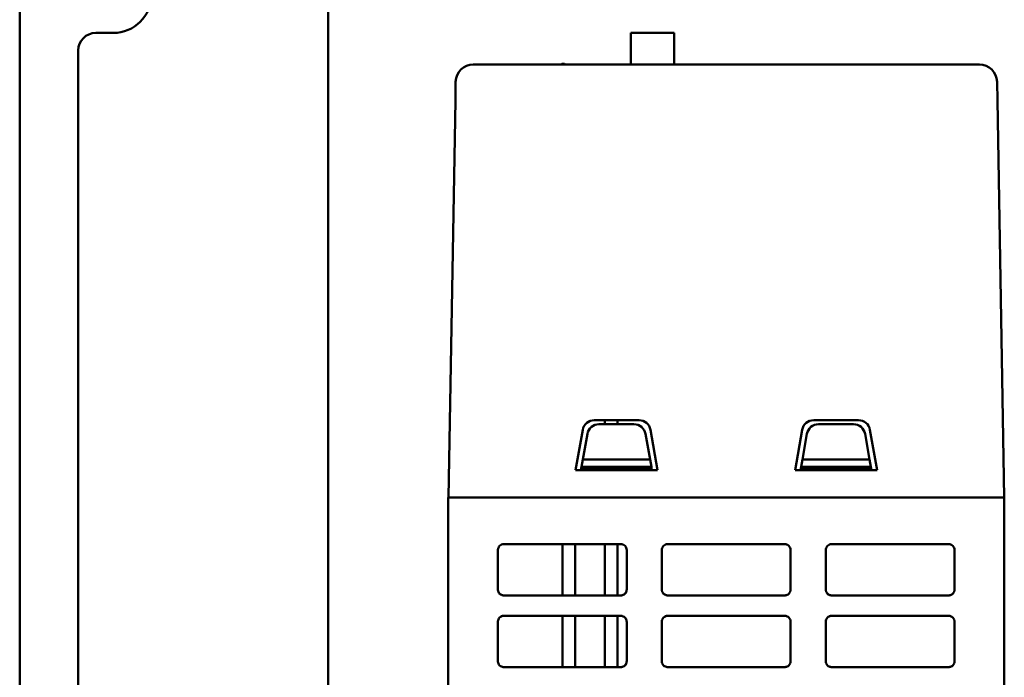
# Model space of a CAD drawing. Units: inches. Extents: x 3 to 337, y 7 to 213.
# Drawn here: x 69 to 73, y 178 to 180 of the extents above; entities that cross this region are included whole.
import ezdxf

# ---------------------------------------------------------------- set-up
doc = ezdxf.new("R2010")
doc.units = ezdxf.units.IN
doc.header["$LTSCALE"] = 20
doc.header["$MEASUREMENT"] = 0
doc.layers.add('Visible (ANSI)', color=7, linetype='Continuous', lineweight=50)

msp = doc.modelspace()

# ---------------------------------------------------------------- linework, layer by layer
at = {"layer": 'Visible (ANSI)'}
for p, q in [((70.3321, 106.5273), (70.3321, 186.5343)), ((69.2781, 186.2383), (69.2781, 106.8233)), ((69.5981, 180.1153), (69.5381, 180.1153)), ((71.5154, 180.1154), (71.3671, 180.1154)), ((71.3671, 180.1154), (71.3671, 180.0073)), ((71.5154, 180.1154), (71.5154, 180.0073)), ((69.4781, 160.0063), (69.4781, 180.0553)), ((70.8282, 180.0073), (70.8463, 180.0073)), ((70.8634, 180.0073), (72.5234, 180.0073)), ((72.5406, 180.0073), (72.5586, 180.0073)), ((70.7682, 179.9484), (70.7671, 179.8845)), ((72.6197, 179.8845), (72.6186, 179.9484)), ((70.7434, 178.5273), (70.7671, 179.8845)), ((72.6197, 179.8845), (72.6434, 178.5273)), ((71.3949, 178.7913), (71.242, 178.7913)), ((71.2579, 178.7774), (71.3776, 178.7774)), ((71.2783, 178.7774), (71.2783, 178.7913)), ((71.3211, 178.7774), (71.3211, 178.7913)), ((72.1449, 178.7913), (71.992, 178.7913)), ((72.0083, 178.7774), (72.128, 178.7774)), ((71.2026, 178.7583), (71.1783, 178.6203)), ((71.2185, 178.7444), (71.203, 178.6564)), ((71.4171, 178.7444), (71.4326, 178.6564)), ((71.4586, 178.6203), (71.4342, 178.7583)), ((71.9526, 178.7583), (71.9283, 178.6203)), ((71.9688, 178.7444), (71.9533, 178.6564)), ((72.1674, 178.7444), (72.1829, 178.6564)), ((72.2086, 178.6203), (72.1842, 178.7583)), ((71.1985, 178.6314), (71.1975, 178.6256)), ((71.203, 178.6564), (71.1985, 178.6314)), ((71.1985, 178.6314), (71.437, 178.6314)), ((71.203, 178.6564), (71.4326, 178.6564)), ((71.4326, 178.6564), (71.437, 178.6314)), ((71.437, 178.6314), (71.438, 178.6256)), ((71.9489, 178.6314), (71.9479, 178.6256)), ((71.9533, 178.6564), (71.9489, 178.6314)), ((71.9489, 178.6314), (72.1874, 178.6314)), ((71.9533, 178.6564), (72.1829, 178.6564)), ((72.1829, 178.6564), (72.1874, 178.6314)), ((72.1874, 178.6314), (72.1884, 178.6256)), ((71.1783, 178.6203), (71.4586, 178.6203)), ((71.1975, 178.6256), (71.1966, 178.6203)), ((71.1975, 178.6256), (71.438, 178.6256)), ((71.438, 178.6256), (71.4389, 178.6203)), ((71.9283, 178.6203), (72.2086, 178.6203)), ((71.9479, 178.6256), (71.947, 178.6203)), ((71.9479, 178.6256), (72.1884, 178.6256)), ((72.1884, 178.6256), (72.1893, 178.6203)), ((70.8025, 178.5273), (70.7425, 178.5273)), ((70.7425, 175.946), (70.7425, 178.5273)), ((70.8025, 178.5273), (72.5834, 178.5273)), ((72.6434, 178.5273), (72.5834, 178.5273)), ((72.6434, 178.5273), (72.6434, 175.946)), ((71.3328, 178.3672), (70.9326, 178.3672)), ((71.1329, 178.1922), (71.1329, 178.3672)), ((71.1764, 178.1922), (71.1764, 178.3672)), ((71.2783, 178.1922), (71.2783, 178.3672)), ((71.3211, 178.1922), (71.3211, 178.3672)), ((71.893, 178.3672), (71.4928, 178.3672)), ((72.4533, 178.3672), (72.0531, 178.3672)), ((70.9126, 178.3472), (70.9126, 178.2122)), ((71.3528, 178.2122), (71.3528, 178.3472)), ((71.4728, 178.3472), (71.4728, 178.2122)), ((71.9131, 178.2122), (71.9131, 178.3472)), ((72.0331, 178.3472), (72.0331, 178.2122)), ((72.4733, 178.2122), (72.4733, 178.3472)), ((70.9326, 178.1922), (71.3328, 178.1922)), ((71.4928, 178.1922), (71.893, 178.1922)), ((72.0531, 178.1922), (72.4533, 178.1922)), ((70.9126, 178.1021), (70.9126, 177.967)), ((71.3328, 178.1221), (70.9326, 178.1221)), ((71.1329, 177.947), (71.1329, 178.1221)), ((71.1764, 177.947), (71.1764, 178.1221)), ((71.2783, 177.947), (71.2783, 178.1221)), ((71.3211, 177.947), (71.3211, 178.1221)), ((71.3528, 177.967), (71.3528, 178.1021)), ((71.4728, 178.1021), (71.4728, 177.967)), ((71.893, 178.1221), (71.4928, 178.1221)), ((71.9131, 177.967), (71.9131, 178.1021)), ((72.0331, 178.1021), (72.0331, 177.967)), ((72.4533, 178.1221), (72.0531, 178.1221)), ((72.4733, 177.967), (72.4733, 178.1021)), ((70.9326, 177.947), (71.3328, 177.947)), ((71.4928, 177.947), (71.893, 177.947)), ((72.0531, 177.947), (72.4533, 177.947))]:
    msp.add_line(p, q, dxfattribs=at)
for centre, radius, start, end in [((69.5981, 180.2453), 0.13, 270, 0), ((69.5381, 180.0553), 0.06, 90, 180), ((71.1356, 179.9973), 0.0128, 50.9792, 129.0208), ((70.8282, 179.9473), 0.06, 90, 179), ((72.5586, 179.9473), 0.06, 1, 90), ((71.242, 178.7513), 0.04, 90, 170), ((71.2579, 178.7374), 0.04, 90, 170), ((71.3776, 178.7374), 0.04, 10, 90), ((71.3949, 178.7513), 0.04, 10, 90), ((71.992, 178.7513), 0.04, 90, 170), ((72.0083, 178.7374), 0.04, 90, 170), ((72.128, 178.7374), 0.04, 10, 90), ((72.1449, 178.7513), 0.04, 10, 90)]:
    msp.add_arc(centre, radius, start, end, dxfattribs=at)
for points, knots in [([(70.8463, 180.0073), (70.8469, 180.0073), (70.8475, 180.0073), (70.853, 180.0073), (70.8584, 180.0073), (70.8634, 180.0073)], [-0.04309576, -0.04309576, -0.04309576, -0.04309576, -0.03842396, -0.03842396, 0, 0, 0, 0]), ([(72.5234, 180.0073), (72.5285, 180.0073), (72.5338, 180.0073), (72.5394, 180.0073), (72.54, 180.0073), (72.5406, 180.0073)], [-0.63362771, -0.63362771, -0.63362771, -0.63362771, -0.59517286, -0.59517286, -0.59052977, -0.59052977, -0.59052977, -0.59052977]), ([(70.9326, 178.3672), (70.9306, 178.3672), (70.9279, 178.3669), (70.9225, 178.3647), (70.9203, 178.3633), (70.9166, 178.3596), (70.9152, 178.3574), (70.9136, 178.3538), (70.9132, 178.3525), (70.9126, 178.3495), (70.9126, 178.3482), (70.9126, 178.3472)], [-0.04685937, -0.04685937, -0.04685937, -0.04685937, -0.03378917, -0.03378917, -0.0231516, -0.0231516, -0.01251372, -0.01251372, -0.00704951, -0.00704951, -0.000001, -0.000001, -0.000001, -0.000001]), ([(71.3528, 178.3472), (71.3528, 178.3504), (71.352, 178.353), (71.3502, 178.3573), (71.3488, 178.3595), (71.3451, 178.3633), (71.3429, 178.3647), (71.3394, 178.3662), (71.3381, 178.3666), (71.3355, 178.3671), (71.3341, 178.3672), (71.3328, 178.3672)], [-0.07024985, -0.07024985, -0.07024985, -0.07024985, -0.05586514, -0.05586514, -0.03871421, -0.03871421, -0.02052987, -0.02052987, -0.01028476, -0.01028476, -0.000001, -0.000001, -0.000001, -0.000001]), ([(71.4928, 178.3672), (71.4908, 178.3672), (71.4881, 178.3669), (71.4828, 178.3647), (71.4806, 178.3633), (71.4769, 178.3596), (71.4754, 178.3574), (71.4739, 178.3538), (71.4735, 178.3525), (71.4729, 178.3495), (71.4728, 178.3482), (71.4728, 178.3472)], [-0.04685937, -0.04685937, -0.04685937, -0.04685937, -0.03378917, -0.03378917, -0.0231516, -0.0231516, -0.01251372, -0.01251372, -0.00704951, -0.00704951, -0.000001, -0.000001, -0.000001, -0.000001]), ([(71.9131, 178.3472), (71.9131, 178.3504), (71.9123, 178.353), (71.9105, 178.3573), (71.909, 178.3595), (71.9053, 178.3633), (71.9031, 178.3647), (71.8997, 178.3662), (71.8984, 178.3666), (71.8957, 178.3671), (71.8944, 178.3672), (71.893, 178.3672)], [-0.07024985, -0.07024985, -0.07024985, -0.07024985, -0.05586514, -0.05586514, -0.03871421, -0.03871421, -0.02052987, -0.02052987, -0.01028476, -0.01028476, -0.000001, -0.000001, -0.000001, -0.000001]), ([(72.0531, 178.3672), (72.0511, 178.3672), (72.0484, 178.3669), (72.0431, 178.3647), (72.0409, 178.3633), (72.0372, 178.3596), (72.0357, 178.3574), (72.0342, 178.3538), (72.0338, 178.3525), (72.0332, 178.3495), (72.0331, 178.3482), (72.0331, 178.3472)], [-0.04685937, -0.04685937, -0.04685937, -0.04685937, -0.03378917, -0.03378917, -0.0231516, -0.0231516, -0.01251372, -0.01251372, -0.00704951, -0.00704951, -0.000001, -0.000001, -0.000001, -0.000001]), ([(72.4733, 178.3472), (72.4733, 178.3504), (72.4726, 178.353), (72.4708, 178.3573), (72.4693, 178.3595), (72.4656, 178.3633), (72.4634, 178.3647), (72.46, 178.3662), (72.4587, 178.3666), (72.456, 178.3671), (72.4547, 178.3672), (72.4533, 178.3672)], [-0.07024985, -0.07024985, -0.07024985, -0.07024985, -0.05586514, -0.05586514, -0.03871421, -0.03871421, -0.02052987, -0.02052987, -0.01028476, -0.01028476, -0.000001, -0.000001, -0.000001, -0.000001]), ([(70.9126, 178.2122), (70.9126, 178.2108), (70.9127, 178.2095), (70.9132, 178.2069), (70.9136, 178.2056), (70.9151, 178.202), (70.9166, 178.1999), (70.9199, 178.1966), (70.9219, 178.195), (70.9259, 178.1933), (70.9272, 178.1928), (70.9301, 178.1922), (70.9315, 178.1922), (70.9326, 178.1922)], [-0.068177, -0.068177, -0.068177, -0.068177, -0.05844969, -0.05844969, -0.04877017, -0.04877017, -0.03045859, -0.03045859, -0.01526238, -0.01526238, -0.00829235, -0.00829235, -0.000001, -0.000001, -0.000001, -0.000001]), ([(70.9326, 178.1922), (70.9314, 178.1922), (70.9301, 178.1922), (70.9272, 178.1929), (70.9259, 178.1933), (70.9224, 178.1948), (70.9202, 178.1962), (70.9171, 178.1993), (70.9155, 178.2013), (70.9137, 178.2054), (70.9133, 178.2067), (70.9127, 178.2094), (70.9126, 178.2108), (70.9126, 178.2122)], [-0.1136098, -0.1136098, -0.1136098, -0.1136098, -0.093275, -0.093275, -0.0761934, -0.0761934, -0.0446107, -0.0446107, -0.0210467, -0.0210467, -0.0105248, -0.0105248, -0.000001, -0.000001, -0.000001, -0.000001]), ([(71.3328, 178.1922), (71.3339, 178.1922), (71.3352, 178.1922), (71.3381, 178.1929), (71.3394, 178.1933), (71.343, 178.1948), (71.3451, 178.1962), (71.3482, 178.1993), (71.3499, 178.2013), (71.3516, 178.2054), (71.3521, 178.2067), (71.3526, 178.2094), (71.3528, 178.2108), (71.3528, 178.2122)], [-0.1136098, -0.1136098, -0.1136098, -0.1136098, -0.093275, -0.093275, -0.0761934, -0.0761934, -0.0446107, -0.0446107, -0.0210467, -0.0210467, -0.0105248, -0.0105248, -0.000001, -0.000001, -0.000001, -0.000001]), ([(71.3528, 178.2122), (71.3528, 178.2108), (71.3526, 178.2095), (71.3521, 178.2069), (71.3517, 178.2056), (71.3502, 178.202), (71.3488, 178.1999), (71.3455, 178.1966), (71.3434, 178.195), (71.3395, 178.1933), (71.3382, 178.1928), (71.3352, 178.1922), (71.3339, 178.1922), (71.3328, 178.1922)], [-0.068177, -0.068177, -0.068177, -0.068177, -0.05844969, -0.05844969, -0.04877017, -0.04877017, -0.0304586, -0.0304586, -0.01526238, -0.01526238, -0.00829235, -0.00829235, -0.000001, -0.000001, -0.000001, -0.000001]), ([(71.4728, 178.2122), (71.4728, 178.2108), (71.473, 178.2095), (71.4735, 178.2069), (71.4739, 178.2056), (71.4754, 178.202), (71.4769, 178.1999), (71.4801, 178.1966), (71.4822, 178.195), (71.4862, 178.1933), (71.4875, 178.1928), (71.4904, 178.1922), (71.4918, 178.1922), (71.4928, 178.1922)], [-0.068177, -0.068177, -0.068177, -0.068177, -0.05844969, -0.05844969, -0.04877017, -0.04877017, -0.03045859, -0.03045859, -0.01526238, -0.01526238, -0.00829235, -0.00829235, -0.000001, -0.000001, -0.000001, -0.000001]), ([(71.4928, 178.1922), (71.4917, 178.1922), (71.4904, 178.1922), (71.4875, 178.1929), (71.4862, 178.1933), (71.4826, 178.1948), (71.4805, 178.1962), (71.4774, 178.1993), (71.4758, 178.2013), (71.474, 178.2054), (71.4735, 178.2067), (71.473, 178.2094), (71.4728, 178.2108), (71.4728, 178.2122)], [-0.1136098, -0.1136098, -0.1136098, -0.1136098, -0.093275, -0.093275, -0.0761934, -0.0761934, -0.0446107, -0.0446107, -0.0210467, -0.0210467, -0.0105248, -0.0105248, -0.000001, -0.000001, -0.000001, -0.000001]), ([(71.893, 178.1922), (71.8942, 178.1922), (71.8955, 178.1922), (71.8984, 178.1929), (71.8997, 178.1933), (71.9033, 178.1948), (71.9054, 178.1962), (71.9085, 178.1993), (71.9101, 178.2013), (71.9119, 178.2054), (71.9123, 178.2067), (71.9129, 178.2094), (71.9131, 178.2108), (71.9131, 178.2122)], [-0.1136098, -0.1136098, -0.1136098, -0.1136098, -0.093275, -0.093275, -0.0761934, -0.0761934, -0.0446107, -0.0446107, -0.0210467, -0.0210467, -0.0105248, -0.0105248, -0.000001, -0.000001, -0.000001, -0.000001]), ([(72.0331, 178.2122), (72.0331, 178.2108), (72.0333, 178.2095), (72.0338, 178.2069), (72.0342, 178.2056), (72.0357, 178.202), (72.0371, 178.1999), (72.0404, 178.1966), (72.0425, 178.195), (72.0464, 178.1933), (72.0477, 178.1928), (72.0507, 178.1922), (72.052, 178.1922), (72.0531, 178.1922)], [-0.068177, -0.068177, -0.068177, -0.068177, -0.05844969, -0.05844969, -0.04877017, -0.04877017, -0.03045859, -0.03045859, -0.01526238, -0.01526238, -0.00829235, -0.00829235, -0.000001, -0.000001, -0.000001, -0.000001]), ([(72.0531, 178.1922), (72.052, 178.1922), (72.0507, 178.1922), (72.0478, 178.1929), (72.0465, 178.1933), (72.0429, 178.1948), (72.0408, 178.1962), (72.0377, 178.1993), (72.036, 178.2013), (72.0342, 178.2054), (72.0338, 178.2067), (72.0333, 178.2094), (72.0331, 178.2108), (72.0331, 178.2122)], [-0.1136098, -0.1136098, -0.1136098, -0.1136098, -0.093275, -0.093275, -0.0761934, -0.0761934, -0.0446107, -0.0446107, -0.0210467, -0.0210467, -0.0105248, -0.0105248, -0.000001, -0.000001, -0.000001, -0.000001]), ([(72.4533, 178.1922), (72.4545, 178.1922), (72.4558, 178.1922), (72.4587, 178.1929), (72.46, 178.1933), (72.4635, 178.1948), (72.4657, 178.1962), (72.4688, 178.1993), (72.4704, 178.2013), (72.4722, 178.2054), (72.4726, 178.2067), (72.4732, 178.2094), (72.4733, 178.2108), (72.4733, 178.2122)], [-0.1136098, -0.1136098, -0.1136098, -0.1136098, -0.093275, -0.093275, -0.0761934, -0.0761934, -0.0446107, -0.0446107, -0.0210467, -0.0210467, -0.0105248, -0.0105248, -0.000001, -0.000001, -0.000001, -0.000001]), ([(72.4733, 178.2122), (72.4733, 178.2108), (72.4732, 178.2095), (72.4727, 178.2069), (72.4723, 178.2056), (72.4708, 178.202), (72.4693, 178.1999), (72.466, 178.1966), (72.464, 178.195), (72.46, 178.1933), (72.4587, 178.1928), (72.4558, 178.1922), (72.4544, 178.1922), (72.4533, 178.1922)], [-0.068177, -0.068177, -0.068177, -0.068177, -0.05844969, -0.05844969, -0.04877017, -0.04877017, -0.0304586, -0.0304586, -0.01526238, -0.01526238, -0.00829235, -0.00829235, -0.000001, -0.000001, -0.000001, -0.000001]), ([(70.9326, 178.1221), (70.9306, 178.1221), (70.9279, 178.1218), (70.9225, 178.1196), (70.9203, 178.1181), (70.9166, 178.1145), (70.9152, 178.1123), (70.9136, 178.1087), (70.9132, 178.1074), (70.9126, 178.1044), (70.9126, 178.103), (70.9126, 178.1021)], [-0.04685937, -0.04685937, -0.04685937, -0.04685937, -0.03378917, -0.03378917, -0.0231516, -0.0231516, -0.01251372, -0.01251372, -0.00704951, -0.00704951, -0.000001, -0.000001, -0.000001, -0.000001]), ([(70.9126, 178.1021), (70.9126, 178.1038), (70.9128, 178.1052), (70.9132, 178.107), (70.9135, 178.1084), (70.9152, 178.1125), (70.9167, 178.1146), (70.9202, 178.118), (70.9223, 178.1195), (70.9259, 178.121), (70.9272, 178.1214), (70.9298, 178.122), (70.9312, 178.1221), (70.9326, 178.1221)], [-0.07892804, -0.07892804, -0.07892804, -0.07892804, -0.06806325, -0.06806325, -0.05732342, -0.05732342, -0.03983932, -0.03983932, -0.02074488, -0.02074488, -0.01039683, -0.01039683, -0.000001, -0.000001, -0.000001, -0.000001]), ([(71.3528, 178.1021), (71.3528, 178.1038), (71.3526, 178.1052), (71.3522, 178.107), (71.3518, 178.1084), (71.3501, 178.1125), (71.3486, 178.1146), (71.3452, 178.118), (71.343, 178.1195), (71.3395, 178.121), (71.3382, 178.1214), (71.3355, 178.122), (71.3341, 178.1221), (71.3328, 178.1221)], [-0.07892804, -0.07892804, -0.07892804, -0.07892804, -0.06806325, -0.06806325, -0.05732342, -0.05732342, -0.03983932, -0.03983932, -0.02074488, -0.02074488, -0.01039683, -0.01039683, -0.000001, -0.000001, -0.000001, -0.000001]), ([(71.4928, 178.1221), (71.4908, 178.1221), (71.4881, 178.1218), (71.4828, 178.1196), (71.4806, 178.1181), (71.4769, 178.1145), (71.4754, 178.1123), (71.4739, 178.1087), (71.4735, 178.1074), (71.4729, 178.1044), (71.4728, 178.103), (71.4728, 178.1021)], [-0.04685937, -0.04685937, -0.04685937, -0.04685937, -0.03378917, -0.03378917, -0.0231516, -0.0231516, -0.01251372, -0.01251372, -0.00704951, -0.00704951, -0.000001, -0.000001, -0.000001, -0.000001]), ([(71.4728, 178.1021), (71.4728, 178.1038), (71.473, 178.1052), (71.4734, 178.107), (71.4738, 178.1084), (71.4755, 178.1125), (71.477, 178.1146), (71.4804, 178.118), (71.4826, 178.1195), (71.4861, 178.121), (71.4875, 178.1214), (71.4901, 178.122), (71.4915, 178.1221), (71.4928, 178.1221)], [-0.07892804, -0.07892804, -0.07892804, -0.07892804, -0.06806325, -0.06806325, -0.05732342, -0.05732342, -0.03983932, -0.03983932, -0.02074488, -0.02074488, -0.01039683, -0.01039683, -0.000001, -0.000001, -0.000001, -0.000001]), ([(71.9131, 178.1021), (71.9131, 178.1038), (71.9128, 178.1052), (71.9125, 178.107), (71.9121, 178.1084), (71.9104, 178.1125), (71.9089, 178.1146), (71.9055, 178.118), (71.9033, 178.1195), (71.8998, 178.121), (71.8984, 178.1214), (71.8958, 178.122), (71.8944, 178.1221), (71.893, 178.1221)], [-0.07892804, -0.07892804, -0.07892804, -0.07892804, -0.06806325, -0.06806325, -0.05732342, -0.05732342, -0.03983932, -0.03983932, -0.02074488, -0.02074488, -0.01039683, -0.01039683, -0.000001, -0.000001, -0.000001, -0.000001]), ([(72.0531, 178.1221), (72.0511, 178.1221), (72.0484, 178.1218), (72.0431, 178.1196), (72.0409, 178.1181), (72.0372, 178.1145), (72.0357, 178.1123), (72.0342, 178.1087), (72.0338, 178.1074), (72.0332, 178.1044), (72.0331, 178.103), (72.0331, 178.1021)], [-0.04685937, -0.04685937, -0.04685937, -0.04685937, -0.03378917, -0.03378917, -0.0231516, -0.0231516, -0.01251372, -0.01251372, -0.00704951, -0.00704951, -0.000001, -0.000001, -0.000001, -0.000001]), ([(72.0331, 178.1021), (72.0331, 178.1038), (72.0333, 178.1052), (72.0337, 178.107), (72.034, 178.1084), (72.0358, 178.1125), (72.0373, 178.1146), (72.0407, 178.118), (72.0429, 178.1195), (72.0464, 178.121), (72.0477, 178.1214), (72.0504, 178.122), (72.0518, 178.1221), (72.0531, 178.1221)], [-0.07892804, -0.07892804, -0.07892804, -0.07892804, -0.06806325, -0.06806325, -0.05732342, -0.05732342, -0.03983932, -0.03983932, -0.02074488, -0.02074488, -0.01039683, -0.01039683, -0.000001, -0.000001, -0.000001, -0.000001]), ([(72.4733, 178.1021), (72.4733, 178.1038), (72.4731, 178.1052), (72.4727, 178.107), (72.4724, 178.1084), (72.4707, 178.1125), (72.4692, 178.1146), (72.4657, 178.118), (72.4636, 178.1195), (72.46, 178.121), (72.4587, 178.1214), (72.4561, 178.122), (72.4547, 178.1221), (72.4533, 178.1221)], [-0.07892804, -0.07892804, -0.07892804, -0.07892804, -0.06806325, -0.06806325, -0.05732342, -0.05732342, -0.03983932, -0.03983932, -0.02074488, -0.02074488, -0.01039683, -0.01039683, -0.000001, -0.000001, -0.000001, -0.000001]), ([(70.9126, 177.967), (70.9126, 177.9657), (70.9127, 177.9644), (70.9132, 177.9617), (70.9136, 177.9605), (70.9151, 177.9569), (70.9166, 177.9547), (70.9199, 177.9514), (70.9219, 177.9498), (70.9259, 177.9481), (70.9272, 177.9477), (70.9301, 177.9471), (70.9315, 177.947), (70.9326, 177.947)], [-0.068177, -0.068177, -0.068177, -0.068177, -0.05844969, -0.05844969, -0.04877017, -0.04877017, -0.03045859, -0.03045859, -0.01526238, -0.01526238, -0.00829235, -0.00829235, -0.000001, -0.000001, -0.000001, -0.000001]), ([(70.9326, 177.947), (70.9314, 177.947), (70.9301, 177.9471), (70.9272, 177.9477), (70.9259, 177.9481), (70.9224, 177.9497), (70.9202, 177.9511), (70.9171, 177.9542), (70.9155, 177.9562), (70.9137, 177.9603), (70.9133, 177.9616), (70.9127, 177.9643), (70.9126, 177.9657), (70.9126, 177.967)], [-0.1136098, -0.1136098, -0.1136098, -0.1136098, -0.093275, -0.093275, -0.0761934, -0.0761934, -0.0446107, -0.0446107, -0.0210467, -0.0210467, -0.0105248, -0.0105248, -0.000001, -0.000001, -0.000001, -0.000001]), ([(71.3328, 177.947), (71.3339, 177.947), (71.3352, 177.9471), (71.3381, 177.9477), (71.3394, 177.9481), (71.343, 177.9497), (71.3451, 177.9511), (71.3482, 177.9542), (71.3499, 177.9562), (71.3516, 177.9603), (71.3521, 177.9616), (71.3526, 177.9643), (71.3528, 177.9657), (71.3528, 177.967)], [-0.1136098, -0.1136098, -0.1136098, -0.1136098, -0.093275, -0.093275, -0.0761934, -0.0761934, -0.0446107, -0.0446107, -0.0210467, -0.0210467, -0.0105248, -0.0105248, -0.000001, -0.000001, -0.000001, -0.000001]), ([(71.3528, 177.967), (71.3528, 177.9657), (71.3526, 177.9644), (71.3521, 177.9617), (71.3517, 177.9605), (71.3502, 177.9569), (71.3488, 177.9547), (71.3455, 177.9514), (71.3434, 177.9498), (71.3395, 177.9481), (71.3382, 177.9477), (71.3352, 177.9471), (71.3339, 177.947), (71.3328, 177.947)], [-0.068177, -0.068177, -0.068177, -0.068177, -0.05844969, -0.05844969, -0.04877017, -0.04877017, -0.0304586, -0.0304586, -0.01526238, -0.01526238, -0.00829235, -0.00829235, -0.000001, -0.000001, -0.000001, -0.000001]), ([(71.4728, 177.967), (71.4728, 177.9657), (71.473, 177.9644), (71.4735, 177.9617), (71.4739, 177.9605), (71.4754, 177.9569), (71.4769, 177.9547), (71.4801, 177.9514), (71.4822, 177.9498), (71.4862, 177.9481), (71.4875, 177.9477), (71.4904, 177.9471), (71.4918, 177.947), (71.4928, 177.947)], [-0.068177, -0.068177, -0.068177, -0.068177, -0.05844969, -0.05844969, -0.04877017, -0.04877017, -0.03045859, -0.03045859, -0.01526238, -0.01526238, -0.00829235, -0.00829235, -0.000001, -0.000001, -0.000001, -0.000001]), ([(71.4928, 177.947), (71.4917, 177.947), (71.4904, 177.9471), (71.4875, 177.9477), (71.4862, 177.9481), (71.4826, 177.9497), (71.4805, 177.9511), (71.4774, 177.9542), (71.4758, 177.9562), (71.474, 177.9603), (71.4735, 177.9616), (71.473, 177.9643), (71.4728, 177.9657), (71.4728, 177.967)], [-0.1136098, -0.1136098, -0.1136098, -0.1136098, -0.093275, -0.093275, -0.0761934, -0.0761934, -0.0446107, -0.0446107, -0.0210467, -0.0210467, -0.0105248, -0.0105248, -0.000001, -0.000001, -0.000001, -0.000001]), ([(71.893, 177.947), (71.8942, 177.947), (71.8955, 177.9471), (71.8984, 177.9477), (71.8997, 177.9481), (71.9033, 177.9497), (71.9054, 177.9511), (71.9085, 177.9542), (71.9101, 177.9562), (71.9119, 177.9603), (71.9123, 177.9616), (71.9129, 177.9643), (71.9131, 177.9657), (71.9131, 177.967)], [-0.1136098, -0.1136098, -0.1136098, -0.1136098, -0.093275, -0.093275, -0.0761934, -0.0761934, -0.0446107, -0.0446107, -0.0210467, -0.0210467, -0.0105248, -0.0105248, -0.000001, -0.000001, -0.000001, -0.000001]), ([(72.0331, 177.967), (72.0331, 177.9657), (72.0333, 177.9644), (72.0338, 177.9617), (72.0342, 177.9605), (72.0357, 177.9569), (72.0371, 177.9547), (72.0404, 177.9514), (72.0425, 177.9498), (72.0464, 177.9481), (72.0477, 177.9477), (72.0507, 177.9471), (72.052, 177.947), (72.0531, 177.947)], [-0.068177, -0.068177, -0.068177, -0.068177, -0.05844969, -0.05844969, -0.04877017, -0.04877017, -0.03045859, -0.03045859, -0.01526238, -0.01526238, -0.00829235, -0.00829235, -0.000001, -0.000001, -0.000001, -0.000001]), ([(72.0531, 177.947), (72.052, 177.947), (72.0507, 177.9471), (72.0478, 177.9477), (72.0465, 177.9481), (72.0429, 177.9497), (72.0408, 177.9511), (72.0377, 177.9542), (72.036, 177.9562), (72.0342, 177.9603), (72.0338, 177.9616), (72.0333, 177.9643), (72.0331, 177.9657), (72.0331, 177.967)], [-0.1136098, -0.1136098, -0.1136098, -0.1136098, -0.093275, -0.093275, -0.0761934, -0.0761934, -0.0446107, -0.0446107, -0.0210467, -0.0210467, -0.0105248, -0.0105248, -0.000001, -0.000001, -0.000001, -0.000001]), ([(72.4533, 177.947), (72.4545, 177.947), (72.4558, 177.9471), (72.4587, 177.9477), (72.46, 177.9481), (72.4635, 177.9497), (72.4657, 177.9511), (72.4688, 177.9542), (72.4704, 177.9562), (72.4722, 177.9603), (72.4726, 177.9616), (72.4732, 177.9643), (72.4733, 177.9657), (72.4733, 177.967)], [-0.1136098, -0.1136098, -0.1136098, -0.1136098, -0.093275, -0.093275, -0.0761934, -0.0761934, -0.0446107, -0.0446107, -0.0210467, -0.0210467, -0.0105248, -0.0105248, -0.000001, -0.000001, -0.000001, -0.000001]), ([(72.4733, 177.967), (72.4733, 177.9657), (72.4732, 177.9644), (72.4727, 177.9617), (72.4723, 177.9605), (72.4708, 177.9569), (72.4693, 177.9547), (72.466, 177.9514), (72.464, 177.9498), (72.46, 177.9481), (72.4587, 177.9477), (72.4558, 177.9471), (72.4544, 177.947), (72.4533, 177.947)], [-0.068177, -0.068177, -0.068177, -0.068177, -0.05844969, -0.05844969, -0.04877017, -0.04877017, -0.0304586, -0.0304586, -0.01526238, -0.01526238, -0.00829235, -0.00829235, -0.000001, -0.000001, -0.000001, -0.000001])]:
    msp.add_open_spline(points, degree=3, knots=knots, dxfattribs=at)

doc.saveas('drawing.dxf')
